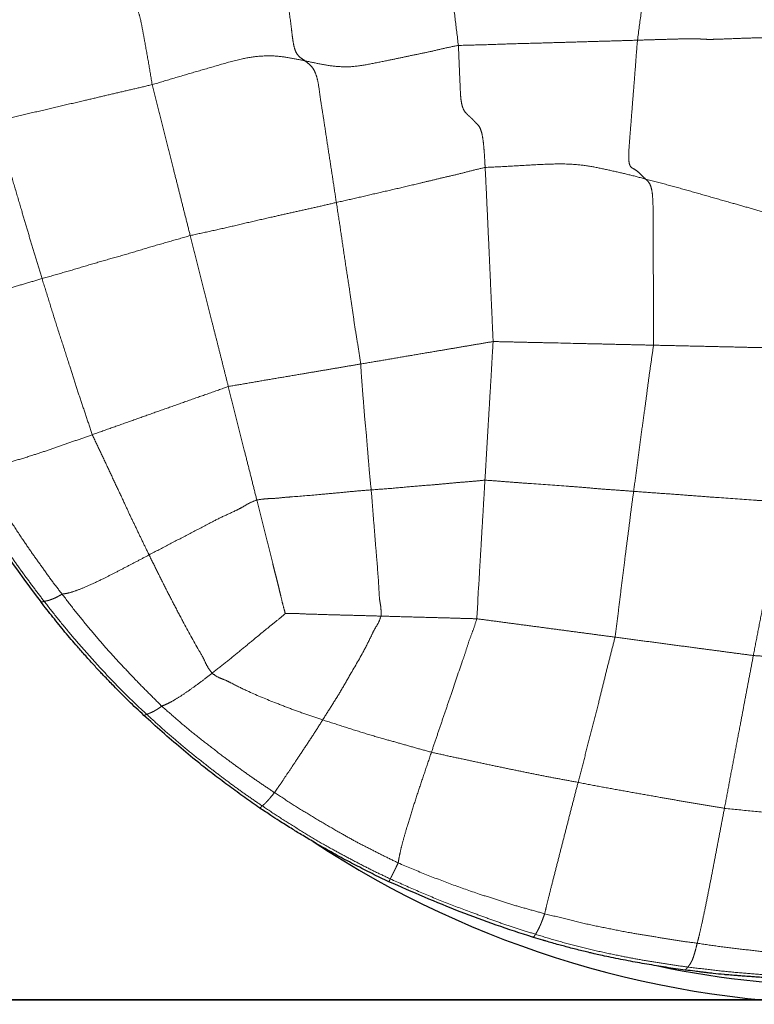
# Model space of a CAD drawing. Units: millimetres. Extents: x 0 to 420, y 0 to 297.
# Drawn here: x 70 to 81, y 43 to 57 of the extents above; entities that cross this region are included whole.
import ezdxf

# ---------------------------------------------------------------- set-up
doc = ezdxf.new("R2010")
doc.units = ezdxf.units.MM
doc.linetypes.add('SLD-Centrada-doble', pattern=[12.7, 6.35, -1.27, 1.27, -1.27, 1.27, -1.27])
doc.linetypes.add('SLD-Continua', pattern=[0])
doc.layers.add('GRUIXUDA', color=7, linetype='SLD-Continua', lineweight=35)
doc.styles.add('SLDTEXTSTYLE2', font='TXT', dxfattribs={"width": 0.75})
doc.dimstyles.new('SLDDIMSTYLE0', dxfattribs={"dimtxt": 2.116667, "dimasz": 2.116667, "dimexe": 0, "dimexo": 0.0625, "dimgap": 0.529167, "dimtad": 1, "dimlfac": 15, "dimrnd": 1e-09, "dimzin": 12, "dimdsep": 46, "dimtxsty": 'SLDTEXTSTYLE2', "dimsah": 1, "dimcen": 0.09, "dimadec": 0, "dimazin": 3, "dimtol": 1, "dimtp": 10, "dimtm": 10, "dimtfac": 1, "dimtofl": 0, "dimtmove": 0, "dimatfit": 3, "dimfxl": 1, "dimfrac": 2, "dimtolj": 1, "dimarcsym": 0})

# ---------------------------------------------------------------- blocks, each defined once
blk = doc.blocks.new('_D_1')
at = {"layer": 'GRUIXUDA'}
for p, q in [((83.682, 184.973), (54.891, 184.973)), ((54.891, 184.973), (54.891, 42.726)), ((85.555, 42.726), (54.891, 42.726))]:
    blk.add_line(p, q, dxfattribs=at)
for points in [[(54.891, 184.973), (54.565, 182.856), (55.216, 182.856)], [(54.891, 42.726), (55.216, 44.843), (54.565, 44.843)]]:
    blk.add_solid(points, dxfattribs=at)
at = {"layer": 'GRUIXUDA', "char_height": 2.1167, "attachment_point": 1, "rotation": 90, "style": 'SLDTEXTSTYLE2'}
for s, insert in [('±10', (52.162, 115.043)), ('2160', (52.162, 107.993))]:
    blk.add_mtext(s, dxfattribs=dict(at, insert=insert))

msp = doc.modelspace()

# ---------------------------------------------------------------- linework, layer by layer
at = {"color": 7, "linetype": 'SLD-Continua'}
msp.add_arc((83.0001, 58.38645), 15.90203, 209.538455, 217.764518, dxfattribs=at)
at = {"color": 7, "linetype": 'SLD-Continua', "lineweight": 25}
for radius, start in [(14.66667, 236.603471), (14.4, 258.211938)]:
    msp.add_arc((82.5552, 57.32611), radius, start, 270, dxfattribs=at)
at = {"color": 8, "linetype": 'SLD-Centrada-doble', "lineweight": 18}
for points, knots in [([(79.31031, 57.01191), (79.32875, 57.14748), (79.36555, 57.41799), (79.41935, 57.82318), (79.47314, 58.22619), (79.52601, 58.62631), (79.5815, 59.03545), (79.63804, 59.45314), (79.6807, 59.78288), (79.69836, 60.00902), (79.70501, 60.13246), (79.708, 60.25164), (79.70844, 60.3792), (79.70964, 60.47019), (79.7103, 60.52044)], [0, 0, 0, 0, 0.11526624, 0.22999502, 0.34436565, 0.45779195, 0.57009166, 0.69223951, 0.81350409, 0.85132428, 0.88693824, 0.92074182, 0.9562234, 1, 1, 1, 1]), ([(76.31467, 59.67146), (76.33006, 59.54422), (76.36098, 59.28857), (76.40702, 58.90539), (76.45327, 58.5217), (76.5, 58.13263), (76.54824, 57.73709), (76.59479, 57.33547), (76.62745, 57.06787), (76.64376, 56.93431)], [0, 0, 0, 0, 0.139461919, 0.280200256, 0.419967702, 0.559999902, 0.706605016, 0.853566499, 1, 1, 1, 1]), ([(73.90749, 59.16515), (73.92176, 59.05455), (73.95039, 58.83252), (73.99291, 58.49987), (74.03552, 58.16654), (74.07663, 57.83283), (74.11731, 57.49827), (74.15088, 57.23769), (74.17334, 57.0514), (74.18939, 56.94279), (74.21611, 56.84565), (74.25908, 56.77681), (74.31083, 56.73855), (74.34472, 56.71574), (74.36177, 56.70427)], [0, 0, 0, 0, 0.12439268, 0.24972366, 0.37406531, 0.49920947, 0.62493649, 0.74991025, 0.79233626, 0.83422388, 0.87414479, 0.91402673, 0.95676126, 1, 1, 1, 1]), ([(71.5252, 58.67906), (71.53599, 58.60734), (71.55722, 58.46633), (71.59337, 58.25366), (71.62181, 58.05951), (71.6471, 57.88361), (71.68598, 57.73123), (71.74418, 57.61614), (71.80808, 57.54935), (71.87338, 57.45952), (71.91623, 57.30514), (71.94434, 57.14687), (71.98371, 56.93329), (72.03103, 56.66849), (72.06588, 56.45632), (72.08333, 56.35008)], [0, 0, 0, 0, 0.08471071, 0.16655472, 0.25161938, 0.31419267, 0.3738049, 0.43473864, 0.49934771, 0.56024707, 0.62099147, 0.68586538, 0.74904705, 0.87434181, 1, 1, 1, 1]), ([(79.31031, 57.01191), (79.38553, 57.01419), (79.5328, 57.01867), (79.75622, 57.02495), (79.94257, 57.03071), (80.09084, 57.03404), (80.18679, 57.03343), (80.25265, 57.02964), (80.30882, 57.02523), (80.39568, 57.02346), (80.55639, 57.02774), (80.76154, 57.03686), (81.01428, 57.04479), (81.2786, 57.05275), (81.55906, 57.06371), (81.7559, 57.0703), (81.85434, 57.0736)], [0, 0, 0, 0, 0.08458925, 0.16560009, 0.25173669, 0.2939461, 0.33408409, 0.37562005, 0.41729473, 0.45564691, 0.49603893, 0.59447324, 0.68605903, 0.77983914, 0.88989339, 1, 1, 1, 1]), ([(74.36177, 56.70427), (74.43419, 56.6888), (74.57902, 56.65787), (74.80304, 56.61873), (75.05373, 56.60988), (75.32325, 56.65452), (75.5715, 56.70674), (75.80138, 56.75308), (76.0119, 56.79928), (76.22289, 56.84005), (76.43229, 56.89226), (76.57277, 56.9202), (76.64376, 56.93431)], [0, 0, 0, 0, 0.11205615, 0.22406598, 0.33572002, 0.4476287, 0.55968874, 0.64779008, 0.73560832, 0.82434872, 0.9112503, 1, 1, 1, 1]), ([(76.64376, 56.93431), (76.76803, 56.93718), (77.01673, 56.94292), (77.38986, 56.95703), (77.76323, 56.96613), (78.10978, 56.97671), (78.42977, 56.98593), (78.72306, 56.99444), (79.01669, 57.0032), (79.21241, 57.00901), (79.31031, 57.01191)], [0, 0, 0, 0, 0.13992552, 0.28002682, 0.42000621, 0.56000643, 0.66999104, 0.78002063, 0.88997338, 1, 1, 1, 1]), ([(76.64376, 56.93431), (76.6471, 56.8613), (76.65362, 56.71873), (76.66182, 56.50124), (76.6701, 56.3202), (76.67688, 56.17475), (76.68908, 56.07271), (76.71546, 55.98248), (76.75315, 55.9276), (76.79599, 55.8883), (76.83872, 55.8516), (76.88142, 55.8055), (76.92447, 55.76359), (76.96478, 55.71806), (76.99686, 55.62268), (77.01524, 55.50329), (77.02696, 55.37738), (77.03509, 55.24786), (77.03987, 55.16151), (77.04232, 55.11731)], [0, 0, 0, 0, 0.08494118, 0.1658646, 0.25275476, 0.29566506, 0.33480061, 0.37321617, 0.43624179, 0.50028004, 0.56186171, 0.62379978, 0.68841965, 0.75194865, 0.79964314, 0.84908134, 0.89949797, 0.94855892, 1, 1, 1, 1]), ([(79.431, 54.94536), (79.41038, 54.96393), (79.3701, 55.0002), (79.30823, 55.06708), (79.25313, 55.0978), (79.21074, 55.12168), (79.18651, 55.17069), (79.17745, 55.28199), (79.18668, 55.43646), (79.20349, 55.64613), (79.223, 55.89065), (79.24394, 56.16931), (79.26777, 56.44945), (79.28777, 56.73059), (79.30277, 56.9178), (79.31031, 57.01191)], [0, 0, 0, 0, 0.084055065, 0.164161574, 0.25010066, 0.292538741, 0.330918374, 0.369127634, 0.433156656, 0.497218392, 0.596023676, 0.696786538, 0.797960172, 0.898435051, 1, 1, 1, 1]), ([(72.08333, 56.35008), (72.19334, 56.38287), (72.41406, 56.44867), (72.74544, 56.54597), (73.07714, 56.6414), (73.38501, 56.73178), (73.67197, 56.77808), (73.92353, 56.78297), (74.14654, 56.74767), (74.28997, 56.71875), (74.36177, 56.70427)], [0, 0, 0, 0, 0.13999782, 0.28089317, 0.42105373, 0.56141957, 0.67073043, 0.77963817, 0.88970414, 1, 1, 1, 1]), ([(74.36177, 56.70427), (74.38258, 56.68765), (74.42346, 56.65499), (74.47456, 56.60166), (74.52016, 56.52266), (74.55915, 56.37799), (74.58057, 56.19208), (74.61233, 55.99373), (74.64971, 55.76107), (74.68894, 55.49527), (74.73515, 55.1953), (74.7816, 54.89561), (74.81158, 54.69535), (74.82654, 54.59544)], [0, 0, 0, 0, 0.06338107, 0.12446232, 0.18639724, 0.2466037, 0.33090897, 0.41459017, 0.49753193, 0.62327815, 0.74847052, 0.87450636, 1, 1, 1, 1]), ([(69.7548, 55.80474), (69.86305, 55.83009), (70.08053, 55.88104), (70.40651, 55.95737), (70.73292, 56.03385), (71.03547, 56.10472), (71.31493, 56.17011), (71.57104, 56.23013), (71.82719, 56.29007), (71.99793, 56.33007), (72.08333, 56.35008)], [0, 0, 0, 0, 0.13946648, 0.2801976, 0.41997565, 0.56000397, 0.66999182, 0.78001768, 0.88997337, 1, 1, 1, 1]), ([(72.08333, 56.35008), (72.11002, 56.24568), (72.16361, 56.03604), (72.24158, 55.7212), (72.32185, 55.40655), (72.39529, 55.11459), (72.46401, 54.84514), (72.52505, 54.5977), (72.58823, 54.35079), (72.62982, 54.18607), (72.65061, 54.10369)], [0, 0, 0, 0, 0.13952581, 0.28018836, 0.41996562, 0.55999273, 0.66999688, 0.78002346, 0.88998719, 1, 1, 1, 1]), ([(69.7548, 55.80474), (69.78656, 55.69531), (69.85025, 55.47586), (69.94351, 55.14635), (70.03889, 54.81725), (70.12947, 54.51304), (70.2111, 54.23208), (70.28829, 53.97571), (70.36536, 53.71908), (70.41741, 53.548), (70.44348, 53.46233)], [0, 0, 0, 0, 0.14000448, 0.28076251, 0.42077784, 0.56100029, 0.67076844, 0.78027519, 0.88996999, 1, 1, 1, 1]), ([(74.82654, 54.59544), (74.9277, 54.61807), (75.13226, 54.66381), (75.43821, 54.73604), (75.74724, 54.80597), (76.01767, 54.87074), (76.25122, 54.92607), (76.44712, 54.9743), (76.64452, 55.01698), (76.84165, 55.07149), (76.9748, 55.10189), (77.04232, 55.11731)], [0, 0, 0, 0, 0.13660471, 0.27622844, 0.4142699, 0.55414867, 0.64268005, 0.73056139, 0.82001628, 0.90874778, 1, 1, 1, 1]), ([(77.04232, 55.11731), (77.15681, 55.12278), (77.38717, 55.13378), (77.73333, 55.15496), (78.08169, 55.17347), (78.39985, 55.16703), (78.67858, 55.12393), (78.93027, 55.06822), (79.18189, 55.01136), (79.34789, 54.96738), (79.431, 54.94536)], [0, 0, 0, 0, 0.13790012, 0.27745354, 0.41741416, 0.5576186, 0.6675143, 0.77803473, 0.88886451, 1, 1, 1, 1]), ([(77.04232, 55.11731), (77.0485, 54.99689), (77.06093, 54.75494), (77.07714, 54.39214), (77.0941, 54.02889), (77.10887, 53.69214), (77.12308, 53.38114), (77.13571, 53.09603), (77.14854, 52.81097), (77.15719, 52.6209), (77.16152, 52.5259)], [0, 0, 0, 0, 0.13946057, 0.28019835, 0.41995086, 0.55998816, 0.67000867, 0.77997627, 0.8900301, 1, 1, 1, 1]), ([(79.55024, 52.47172), (79.55018, 52.58857), (79.55006, 52.82047), (79.54902, 53.1685), (79.5465, 53.51598), (79.54705, 53.8061), (79.54493, 54.03753), (79.54295, 54.21146), (79.54294, 54.38561), (79.54335, 54.55969), (79.53511, 54.7234), (79.51436, 54.83663), (79.47776, 54.90361), (79.44688, 54.93119), (79.431, 54.94536)], [0, 0, 0, 0, 0.12648779, 0.25101094, 0.37671747, 0.50261333, 0.56503074, 0.62725497, 0.69085279, 0.75395909, 0.81411366, 0.8751356, 0.93582451, 1, 1, 1, 1]), ([(79.431, 54.94536), (79.53648, 54.91746), (79.74866, 54.86134), (80.06597, 54.77403), (80.38435, 54.68252), (80.6819, 54.59835), (80.95999, 54.5188), (81.22016, 54.44439), (81.4875, 54.37213), (81.66837, 54.32565), (81.75957, 54.30221)], [0, 0, 0, 0, 0.13507171, 0.27169124, 0.407939, 0.5463021, 0.65661569, 0.76919091, 0.88361221, 1, 1, 1, 1]), ([(72.65061, 54.10369), (72.75047, 54.12533), (72.95174, 54.16893), (73.25602, 54.23653), (73.56175, 54.30957), (73.84671, 54.37462), (74.10804, 54.43355), (74.34691, 54.48655), (74.58636, 54.54013), (74.74621, 54.57694), (74.82654, 54.59544)], [0, 0, 0, 0, 0.13740781, 0.27694516, 0.41916696, 0.56010241, 0.67002179, 0.77941762, 0.8891395, 1, 1, 1, 1]), ([(74.82654, 54.59544), (74.84406, 54.48402), (74.87935, 54.2596), (74.92706, 53.92247), (74.97792, 53.58523), (75.02661, 53.27291), (75.06891, 52.98377), (75.10467, 52.71872), (75.15134, 52.45566), (75.17688, 52.27982), (75.18969, 52.19161)], [0, 0, 0, 0, 0.139183342, 0.280325508, 0.420154498, 0.560030202, 0.670372031, 0.780758734, 0.890014151, 1, 1, 1, 1]), ([(70.44348, 53.46233), (70.54742, 53.49179), (70.75503, 53.55063), (71.06465, 53.64206), (71.3736, 53.73483), (71.68803, 53.8205), (72.00424, 53.91946), (72.32734, 54.01009), (72.543, 54.07253), (72.65061, 54.10369)], [0, 0, 0, 0, 0.14101079, 0.28164618, 0.42137586, 0.56202561, 0.70696251, 0.85377023, 1, 1, 1, 1]), ([(72.65061, 54.10369), (72.67707, 53.99929), (72.73023, 53.78952), (72.8091, 53.47493), (72.88914, 53.16016), (72.9583, 52.88471), (73.01809, 52.6478), (73.0684, 52.45082), (73.11811, 52.25218), (73.16755, 52.05463), (73.20128, 51.92234), (73.21787, 51.85729)], [0, 0, 0, 0, 0.139454345, 0.280208022, 0.419938935, 0.559994869, 0.647943335, 0.736313022, 0.823229662, 0.913076578, 1, 1, 1, 1]), ([(68.51366, 52.92247), (68.54956, 52.92954), (68.62123, 52.94365), (68.78245, 52.98393), (68.97831, 53.0365), (69.20914, 53.10209), (69.45609, 53.17354), (69.70596, 53.2469), (69.95289, 53.31847), (70.19876, 53.39029), (70.362, 53.43834), (70.44348, 53.46233)], [0, 0, 0, 0, 0.11392171, 0.22744035, 0.34049613, 0.45319543, 0.56525181, 0.67468621, 0.78382549, 0.89209717, 1, 1, 1, 1]), ([(70.44348, 53.46233), (70.47766, 53.35387), (70.5461, 53.13665), (70.64564, 52.80987), (70.75282, 52.48564), (70.84794, 52.18379), (70.93589, 51.90501), (71.02075, 51.64995), (71.10753, 51.39498), (71.16327, 51.22418), (71.19107, 51.13901)], [0, 0, 0, 0, 0.13977614, 0.27993192, 0.41986514, 0.55949317, 0.66894361, 0.77916816, 0.88988126, 1, 1, 1, 1]), ([(75.18969, 52.19161), (75.28135, 52.20711), (75.46556, 52.23826), (75.74152, 52.28539), (76.01804, 52.33185), (76.27413, 52.37561), (76.51086, 52.41545), (76.72769, 52.45234), (76.9446, 52.48924), (77.08919, 52.51368), (77.16152, 52.5259)], [0, 0, 0, 0, 0.13944121, 0.28024342, 0.41993529, 0.56004167, 0.66995479, 0.78003794, 0.88995599, 1, 1, 1, 1]), ([(77.16152, 52.5259), (77.15547, 52.43), (77.1433, 52.23732), (77.12805, 51.94836), (77.10996, 51.65917), (77.09442, 51.39105), (77.07969, 51.14341), (77.06628, 50.91646), (77.05284, 50.68947), (77.04388, 50.53817), (77.03941, 50.46249)], [0, 0, 0, 0, 0.13947009, 0.28019526, 0.41997233, 0.56000286, 0.66998873, 0.78002052, 0.88996973, 1, 1, 1, 1]), ([(77.16152, 52.5259), (77.24464, 52.52418), (77.41121, 52.52073), (77.66086, 52.51418), (78.02368, 52.5069), (78.39059, 52.49802), (78.76198, 52.48973), (79.02468, 52.48342), (79.28744, 52.47761), (79.46262, 52.47368), (79.55024, 52.47172)], [0, 0, 0, 0, 0.10438971, 0.20918695, 0.31355408, 0.5600385, 0.67000037, 0.77998553, 0.88996384, 1, 1, 1, 1]), ([(79.25396, 50.2956), (79.26734, 50.39654), (79.29419, 50.59926), (79.33362, 50.90353), (79.37505, 51.20854), (79.41542, 51.49114), (79.45035, 51.75201), (79.47977, 51.99161), (79.51589, 52.23104), (79.53879, 52.39148), (79.55024, 52.47172)], [0, 0, 0, 0, 0.1390957, 0.27932316, 0.41910768, 0.559559, 0.66925331, 0.77862877, 0.8892831, 1, 1, 1, 1]), ([(79.55024, 52.47172), (79.66132, 52.46926), (79.88443, 52.46433), (80.21885, 52.45655), (80.55363, 52.44887), (80.84653, 52.44259), (81.09797, 52.4357), (81.30863, 52.43436), (81.51816, 52.42239), (81.72869, 52.42742), (81.86842, 52.42085), (81.93896, 52.41754)], [0, 0, 0, 0, 0.139505, 0.28018885, 0.41998689, 0.5599517, 0.64802058, 0.73579013, 0.82441976, 0.91136146, 1, 1, 1, 1]), ([(73.21787, 51.85729), (73.3097, 51.87232), (73.49405, 51.9025), (73.76958, 51.95207), (74.04626, 51.99709), (74.30225, 52.04152), (74.53904, 52.08109), (74.7559, 52.11808), (74.97281, 52.15506), (75.11742, 52.17943), (75.18969, 52.19161)], [0, 0, 0, 0, 0.13958248, 0.280212798, 0.419928113, 0.560056642, 0.669954632, 0.780023388, 0.890059021, 1, 1, 1, 1]), ([(75.18969, 52.19161), (75.19473, 52.10339), (75.20481, 51.92681), (75.22797, 51.66322), (75.24624, 51.40051), (75.27289, 51.15812), (75.28976, 50.93366), (75.30695, 50.72759), (75.32353, 50.52224), (75.33819, 50.38603), (75.34549, 50.31823)], [0, 0, 0, 0, 0.14100481, 0.28221659, 0.42221923, 0.56119769, 0.67127191, 0.78139085, 0.89118157, 1, 1, 1, 1]), ([(71.19107, 51.13901), (71.2853, 51.17241), (71.47461, 51.23949), (71.75836, 51.34002), (72.04249, 51.44051), (72.33044, 51.54309), (72.62326, 51.6471), (72.92123, 51.75058), (73.11906, 51.82175), (73.21787, 51.85729)], [0, 0, 0, 0, 0.13947484, 0.28019839, 0.41998063, 0.55994252, 0.7066791, 0.85351085, 1, 1, 1, 1]), ([(73.21787, 51.85729), (73.24405, 51.75232), (73.29652, 51.54201), (73.37653, 51.22676), (73.44945, 50.93358), (73.51791, 50.663), (73.58, 50.41515), (73.62143, 50.24982), (73.64206, 50.16748)], [0, 0, 0, 0, 0.18628726, 0.37324107, 0.56003955, 0.70650629, 0.8538445, 1, 1, 1, 1]), ([(69.5099, 50.62938), (69.55187, 50.6355), (69.63567, 50.64773), (69.80863, 50.68723), (70.03963, 50.75068), (70.28303, 50.82581), (70.52186, 50.90438), (70.74512, 50.98143), (70.9681, 51.06009), (71.11671, 51.11269), (71.19107, 51.13901)], [0, 0, 0, 0, 0.14023469, 0.27995686, 0.41976507, 0.55954849, 0.66963733, 0.77976766, 0.88979536, 1, 1, 1, 1]), ([(71.19107, 51.13901), (71.23124, 51.05544), (71.31191, 50.88762), (71.43093, 50.63647), (71.54502, 50.38326), (71.65687, 50.15287), (71.75362, 49.93628), (71.84985, 49.74184), (71.94232, 49.54487), (72.0059, 49.41483), (72.03775, 49.3497)], [0, 0, 0, 0, 0.140528591, 0.282178005, 0.421174191, 0.561381064, 0.670259806, 0.780606397, 0.89013114, 1, 1, 1, 1]), ([(69.5099, 50.62938), (69.56125, 50.5389), (69.6644, 50.35715), (69.82488, 50.08806), (69.99411, 49.82394), (70.15372, 49.58096), (70.30583, 49.35967), (70.45034, 49.16059), (70.59185, 48.95918), (70.69319, 48.83028), (70.74388, 48.76581)], [0, 0, 0, 0, 0.139488673, 0.280204344, 0.4199865, 0.560017398, 0.669997478, 0.780019665, 0.88997519, 1, 1, 1, 1]), ([(69.21464, 50.55007), (69.26639, 50.45767), (69.37036, 50.272), (69.53682, 49.99994), (69.70611, 49.72915), (69.87292, 49.48473), (70.02912, 49.26052), (70.17534, 49.05726), (70.32426, 48.8559), (70.42556, 48.72326), (70.47623, 48.65691)], [0, 0, 0, 0, 0.13949977, 0.2802982, 0.42009673, 0.5601619, 0.67005412, 0.78010838, 0.89001274, 1, 1, 1, 1]), ([(75.34549, 50.31823), (75.44847, 50.32497), (75.65848, 50.33872), (75.97209, 50.37167), (76.2466, 50.39038), (76.47639, 50.41219), (76.66319, 50.42986), (76.85116, 50.443), (76.97594, 50.45592), (77.03941, 50.46249)], [0, 0, 0, 0, 0.18208564, 0.37135147, 0.55633445, 0.66752719, 0.77865003, 0.88742307, 1, 1, 1, 1]), ([(77.03941, 50.46249), (77.03373, 50.36657), (77.02232, 50.17384), (77.00529, 49.88498), (76.98797, 49.59574), (76.97347, 49.3427), (76.95954, 49.12553), (76.95152, 48.94348), (76.93524, 48.7627), (76.932, 48.58057), (76.92224, 48.45997), (76.91732, 48.39907)], [0, 0, 0, 0, 0.13945711, 0.28019054, 0.41995905, 0.55998623, 0.64802632, 0.73578467, 0.82443735, 0.91133615, 1, 1, 1, 1]), ([(77.03941, 50.46249), (77.11653, 50.45693), (77.27108, 50.4458), (77.50271, 50.42678), (77.8404, 50.40325), (78.18159, 50.37885), (78.52554, 50.35322), (78.76755, 50.33019), (79.01031, 50.31424), (79.17282, 50.30181), (79.25396, 50.2956)], [0, 0, 0, 0, 0.10445302, 0.20930897, 0.31393815, 0.56171804, 0.67138471, 0.77983312, 0.89007057, 1, 1, 1, 1]), ([(73.64206, 50.16748), (73.68788, 50.17436), (73.77742, 50.18779), (73.91248, 50.18905), (74.04397, 50.20572), (74.27161, 50.2207), (74.53791, 50.24579), (74.84522, 50.27249), (75.09556, 50.29741), (75.26284, 50.31135), (75.34549, 50.31823)], [0, 0, 0, 0, 0.081184347, 0.158617597, 0.236405857, 0.313457428, 0.558719842, 0.705565677, 0.854532226, 1, 1, 1, 1]), ([(75.34549, 50.31823), (75.35503, 50.20173), (75.37415, 49.96814), (75.40069, 49.61768), (75.4333, 49.22907), (75.45817, 48.91718), (75.46791, 48.68094), (75.49477, 48.56125), (75.4928, 48.47968), (75.4918, 48.43837)], [0, 0, 0, 0, 0.18591661, 0.37278828, 0.55903513, 0.80612743, 0.87070645, 0.93452891, 1, 1, 1, 1]), ([(78.97676, 48.12518), (78.99031, 48.22663), (79.01734, 48.42911), (79.05324, 48.73312), (79.09177, 49.03639), (79.12707, 49.31816), (79.15987, 49.57861), (79.19175, 49.81688), (79.21974, 50.05639), (79.2425, 50.2155), (79.25396, 50.2956)], [0, 0, 0, 0, 0.14033191, 0.28006451, 0.41971155, 0.55947168, 0.66940969, 0.77962451, 0.88907195, 1, 1, 1, 1]), ([(79.25396, 50.2956), (79.35698, 50.28792), (79.56416, 50.27247), (79.87411, 50.25131), (80.18379, 50.22748), (80.57095, 50.19758), (80.90404, 50.17767), (81.1784, 50.15439), (81.32183, 50.15499), (81.40629, 50.1468), (81.44897, 50.14267)], [0, 0, 0, 0, 0.14010794, 0.28176843, 0.42136069, 0.56131555, 0.80856486, 0.87312513, 0.9358926, 1, 1, 1, 1]), ([(72.03775, 49.3497), (72.13571, 49.40145), (72.33238, 49.50535), (72.62843, 49.65707), (72.88993, 49.79548), (73.12146, 49.91671), (73.29539, 49.9911), (73.43177, 50.06157), (73.53112, 50.12353), (73.60453, 50.15261), (73.64206, 50.16748)], [0, 0, 0, 0, 0.18451003, 0.37044171, 0.55398167, 0.67734536, 0.8055229, 0.86878755, 0.93291844, 1, 1, 1, 1]), ([(73.64206, 50.16748), (73.66857, 50.0626), (73.72168, 49.85247), (73.79988, 49.53682), (73.86243, 49.29128), (73.90618, 49.11494), (73.93315, 49.00835), (73.96047, 48.90289), (73.98568, 48.79619), (74.01129, 48.68414), (74.03845, 48.57728), (74.05803, 48.50726), (74.0663, 48.4777)], [0, 0, 0, 0, 0.186272791, 0.373204464, 0.559931643, 0.622581315, 0.686035166, 0.749246458, 0.810177933, 0.874805042, 0.947156876, 1, 1, 1, 1]), ([(81.0362, 47.8513), (81.05655, 47.95778), (81.0974, 48.17162), (81.16161, 48.49159), (81.21884, 48.81316), (81.26826, 49.11157), (81.30851, 49.38743), (81.35196, 49.63982), (81.39157, 49.89298), (81.42984, 50.05944), (81.44897, 50.14267)], [0, 0, 0, 0, 0.13954334, 0.28023104, 0.42002218, 0.56005521, 0.67002759, 0.78006372, 0.89004769, 1, 1, 1, 1]), ([(70.74388, 48.76581), (70.77893, 48.7713), (70.84896, 48.78227), (70.98558, 48.82918), (71.15343, 48.8976), (71.33714, 48.98603), (71.51676, 49.0763), (71.68896, 49.16657), (71.86337, 49.25757), (71.97972, 49.31905), (72.03775, 49.3497)], [0, 0, 0, 0, 0.14298427, 0.28572029, 0.42679946, 0.56677486, 0.67586786, 0.78436481, 0.89246231, 1, 1, 1, 1]), ([(72.03775, 49.3497), (72.07852, 49.26721), (72.1604, 49.10153), (72.28345, 48.85285), (72.4115, 48.60589), (72.57476, 48.29584), (72.71703, 48.03105), (72.8484, 47.81549), (72.89794, 47.69357), (72.94982, 47.62237), (72.97572, 47.58682)], [0, 0, 0, 0, 0.13805548, 0.27726897, 0.41615366, 0.55574808, 0.80283566, 0.86802741, 0.9341062, 1, 1, 1, 1]), ([(70.47623, 48.65691), (70.48837, 48.66025), (70.51271, 48.66694), (70.54131, 48.67049), (70.58335, 48.68704), (70.61642, 48.6995), (70.64946, 48.71392), (70.68995, 48.73477), (70.7259, 48.75546), (70.74388, 48.76581)], [0, 0, 0, 0, 0.18540444, 0.37197943, 0.55866104, 0.66879753, 0.77915729, 0.88953931, 1, 1, 1, 1]), ([(70.74388, 48.76581), (70.80669, 48.68297), (70.93288, 48.51651), (71.13187, 48.27499), (71.33422, 48.03596), (71.52572, 47.81778), (71.71078, 47.6242), (71.87825, 47.44461), (72.05296, 47.27239), (72.16836, 47.15654), (72.22606, 47.09862)], [0, 0, 0, 0, 0.13946057, 0.2802076, 0.41996807, 0.56000392, 0.67000175, 0.78000845, 0.8900104, 1, 1, 1, 1]), ([(70.42901, 48.64777), (70.43754, 48.64923), (70.4493, 48.65124), (70.4653, 48.65453), (70.47252, 48.6561), (70.47623, 48.65691)], [0, 0, 0, 0, 0.56123002, 0.77436219, 1, 1, 1, 1]), ([(70.47623, 48.65691), (70.54158, 48.57382), (70.67294, 48.40683), (70.87435, 48.16017), (71.08324, 47.91931), (71.29923, 47.67891), (71.52527, 47.44029), (71.75939, 47.20283), (71.92201, 47.05131), (72.0031, 46.97576)], [0, 0, 0, 0, 0.13945268, 0.28027793, 0.42002038, 0.56006085, 0.70664269, 0.85372547, 1, 1, 1, 1]), ([(72.97572, 47.58682), (73.04302, 47.63965), (73.17806, 47.74565), (73.38228, 47.91403), (73.60846, 48.09839), (73.8063, 48.26475), (73.95703, 48.38376), (74.02797, 48.44168), (74.05504, 48.46712), (74.0663, 48.4777)], [0, 0, 0, 0, 0.18588445, 0.3729684, 0.55955015, 0.80574484, 0.92118132, 0.96722252, 1, 1, 1, 1]), ([(74.0663, 48.4777), (74.0879, 48.47689), (74.13268, 48.47521), (74.21683, 48.47887), (74.34401, 48.4702), (74.56531, 48.46423), (74.81696, 48.45645), (75.07384, 48.45007), (75.28293, 48.44457), (75.42236, 48.44044), (75.4918, 48.43837)], [0, 0, 0, 0, 0.04546211, 0.09424296, 0.17698492, 0.31331087, 0.56002259, 0.70657175, 0.85385799, 1, 1, 1, 1]), ([(75.4918, 48.43837), (75.47957, 48.40335), (75.45552, 48.33444), (75.39322, 48.24415), (75.3284, 48.10257), (75.20879, 47.86646), (75.04806, 47.59648), (74.89317, 47.32205), (74.75779, 47.10698), (74.66821, 46.96449), (74.62364, 46.8936)], [0, 0, 0, 0, 0.06245266, 0.12285021, 0.18419466, 0.32548538, 0.57038775, 0.71527224, 0.85835998, 1, 1, 1, 1]), ([(75.4918, 48.43837), (75.58037, 48.43591), (75.7577, 48.43098), (76.0238, 48.42378), (76.27094, 48.41671), (76.49936, 48.41101), (76.7084, 48.40401), (76.84788, 48.40071), (76.91732, 48.39907)], [0, 0, 0, 0, 0.18638992, 0.3732142, 0.55999388, 0.70649822, 0.85389505, 1, 1, 1, 1]), ([(76.91732, 48.39907), (76.90124, 48.34601), (76.86949, 48.24127), (76.8075, 48.08858), (76.76016, 47.93143), (76.66699, 47.66487), (76.57026, 47.37658), (76.46514, 47.06777), (76.3909, 46.84923), (76.31665, 46.63067), (76.2672, 46.48495), (76.24247, 46.41206)], [0, 0, 0, 0, 0.07921307, 0.15637359, 0.235316, 0.31368791, 0.56002479, 0.67000172, 0.78003582, 0.88996956, 1, 1, 1, 1]), ([(76.91732, 48.39907), (76.99427, 48.38887), (77.14803, 48.36848), (77.37867, 48.33779), (77.60924, 48.30682), (77.83997, 48.27647), (78.06925, 48.24593), (78.29716, 48.21561), (78.52362, 48.18529), (78.7502, 48.1553), (78.90121, 48.13522), (78.97676, 48.12518)], [0, 0, 0, 0, 0.11209035, 0.22397845, 0.33597253, 0.44802228, 0.56001898, 0.66996902, 0.78001976, 0.88994122, 1, 1, 1, 1]), ([(78.4254, 45.96321), (78.45204, 46.06346), (78.50559, 46.26497), (78.58274, 46.56773), (78.66016, 46.87076), (78.73294, 47.15158), (78.79673, 47.41206), (78.85508, 47.65071), (78.91621, 47.88811), (78.95658, 48.04616), (78.97676, 48.12518)], [0, 0, 0, 0, 0.13947281, 0.28034702, 0.42011251, 0.56001733, 0.67039773, 0.78067662, 0.89034148, 1, 1, 1, 1]), ([(78.97676, 48.12518), (79.0725, 48.11245), (79.26484, 48.08689), (79.55313, 48.04846), (79.84184, 48.01022), (80.10944, 47.97449), (80.3566, 47.9417), (80.58312, 47.91166), (80.80964, 47.88145), (80.96066, 47.86135), (81.0362, 47.8513)], [0, 0, 0, 0, 0.13946298, 0.28017315, 0.41997197, 0.56001024, 0.67000954, 0.77999979, 0.88995793, 1, 1, 1, 1]), ([(80.60535, 45.5768), (80.62545, 45.6825), (80.66583, 45.89492), (80.72598, 46.21336), (80.7864, 46.53223), (80.8422, 46.82779), (80.89426, 47.10072), (80.9415, 47.35102), (80.98885, 47.60123), (81.02043, 47.76799), (81.0362, 47.8513)], [0, 0, 0, 0, 0.13944245, 0.28019726, 0.41997223, 0.56002286, 0.66998865, 0.78004581, 0.89012232, 1, 1, 1, 1]), ([(81.0362, 47.8513), (81.09099, 47.84791), (81.20677, 47.84076), (81.37938, 47.83273), (81.55278, 47.80947), (81.68828, 47.7456), (81.75562, 47.66262), (81.81229, 47.57775), (81.86813, 47.49273), (81.92271, 47.39826), (81.9602, 47.33175), (81.98173, 47.29355)], [0, 0, 0, 0, 0.10239711, 0.21640398, 0.32392532, 0.42397815, 0.53266546, 0.64297356, 0.74919271, 0.8559576, 1, 1, 1, 1]), ([(72.22606, 47.09862), (72.25029, 47.10752), (72.29883, 47.12536), (72.40519, 47.18322), (72.53041, 47.26057), (72.67515, 47.36169), (72.82074, 47.46779), (72.92421, 47.54726), (72.97572, 47.58682)], [0, 0, 0, 0, 0.18631298, 0.37332985, 0.56007502, 0.70647759, 0.85389432, 1, 1, 1, 1]), ([(72.97572, 47.58682), (73.00667, 47.56522), (73.06755, 47.52274), (73.17296, 47.48887), (73.31172, 47.41523), (73.55243, 47.29675), (73.84673, 47.17545), (74.1435, 47.05999), (74.38384, 46.97395), (74.54425, 46.9202), (74.62364, 46.8936)], [0, 0, 0, 0, 0.06277881, 0.12347472, 0.18438903, 0.32631497, 0.5729896, 0.71683138, 0.85984656, 1, 1, 1, 1]), ([(72.0031, 46.97576), (72.01383, 46.98009), (72.03534, 46.98876), (72.06858, 47.00261), (72.09848, 47.01591), (72.12976, 47.03382), (72.15497, 47.04781), (72.18525, 47.06781), (72.21246, 47.08835), (72.22606, 47.09862)], [0, 0, 0, 0, 0.18629535, 0.37327772, 0.560027, 0.67006429, 0.78002581, 0.8900395, 1, 1, 1, 1]), ([(72.22606, 47.09862), (72.29977, 47.03375), (72.44782, 46.90347), (72.6732, 46.71108), (72.90834, 46.53018), (73.12477, 46.3604), (73.33002, 46.21035), (73.51876, 46.07373), (73.7111, 45.94194), (73.83974, 45.85469), (73.90409, 45.81105)], [0, 0, 0, 0, 0.1394808, 0.28016425, 0.41995671, 0.55999216, 0.66998688, 0.78002015, 0.88994597, 1, 1, 1, 1]), ([(71.9614, 46.96015), (71.9688, 46.96267), (71.982, 46.96715), (71.99665, 46.97313), (72.0031, 46.97576)], [0, 0, 0, 0, 0.56023623, 1, 1, 1, 1]), ([(72.0031, 46.97576), (72.0784, 46.90653), (72.22962, 46.76749), (72.46246, 46.56598), (72.70123, 46.3712), (72.92412, 46.19272), (73.13399, 46.03313), (73.32733, 45.88824), (73.52458, 45.74875), (73.65759, 45.65801), (73.72403, 45.61268)], [0, 0, 0, 0, 0.13968126, 0.28051996, 0.42029765, 0.56041459, 0.67029009, 0.78022378, 0.89021013, 1, 1, 1, 1]), ([(74.62364, 46.8936), (74.581, 46.82639), (74.49554, 46.69173), (74.36456, 46.49344), (74.24067, 46.30569), (74.12572, 46.13455), (74.02946, 45.99235), (73.95451, 45.88268), (73.92083, 45.83483), (73.90409, 45.81105)], [0, 0, 0, 0, 0.13972978, 0.2799814, 0.41997452, 0.55993111, 0.70659834, 0.85415118, 1, 1, 1, 1]), ([(74.62364, 46.8936), (74.72453, 46.86113), (74.92697, 46.79598), (75.22962, 46.69898), (75.51061, 46.61521), (75.77059, 46.54578), (76.0061, 46.47734), (76.1641, 46.4337), (76.24247, 46.41206)], [0, 0, 0, 0, 0.188236416, 0.377707007, 0.564442079, 0.708893188, 0.855600182, 1, 1, 1, 1]), ([(76.24247, 46.41206), (76.21118, 46.31968), (76.14831, 46.13408), (76.05465, 45.85563), (75.96452, 45.57902), (75.88797, 45.33283), (75.82797, 45.12658), (75.78577, 44.96665), (75.7623, 44.85327), (75.75251, 44.79376), (75.74761, 44.76403)], [0, 0, 0, 0, 0.13964472, 0.28053744, 0.42024706, 0.56026348, 0.67017989, 0.7799549, 0.89004159, 1, 1, 1, 1]), ([(76.24247, 46.41206), (76.32443, 46.39367), (76.48771, 46.35704), (76.73307, 46.3052), (76.97779, 46.25287), (77.22243, 46.20014), (77.46578, 46.1495), (77.7075, 46.10058), (77.94665, 46.05238), (78.1863, 46.00875), (78.34548, 45.97843), (78.4254, 45.96321)], [0, 0, 0, 0, 0.11306328, 0.22524649, 0.33755345, 0.44992216, 0.56210881, 0.67212813, 0.78188314, 0.89048982, 1, 1, 1, 1]), ([(77.92833, 44.00743), (77.9384, 44.04979), (77.9585, 44.13433), (77.99987, 44.30066), (78.05513, 44.51822), (78.1153, 44.75368), (78.17758, 44.9965), (78.24086, 45.24111), (78.3018, 45.48251), (78.36541, 45.72271), (78.40539, 45.883), (78.4254, 45.96321)], [0, 0, 0, 0, 0.11380537, 0.22712747, 0.34014469, 0.4526603, 0.56470601, 0.67418804, 0.78331384, 0.89157236, 1, 1, 1, 1]), ([(78.4254, 45.96321), (78.5271, 45.9434), (78.73065, 45.90377), (79.0365, 45.84941), (79.34202, 45.79428), (79.62554, 45.74427), (79.88739, 45.69836), (80.12631, 45.65712), (80.36595, 45.61852), (80.52508, 45.59079), (80.60535, 45.5768)], [0, 0, 0, 0, 0.14038531, 0.28099175, 0.42091091, 0.5610607, 0.67111219, 0.78113736, 0.88958689, 1, 1, 1, 1]), ([(73.90409, 45.81105), (73.88483, 45.78655), (73.84633, 45.73759), (73.81249, 45.69923), (73.78719, 45.67248), (73.7662, 45.65135), (73.75403, 45.64061), (73.73784, 45.62479), (73.72863, 45.61671), (73.72403, 45.61268)], [0, 0, 0, 0, 0.18756032, 0.37485656, 0.56156102, 0.67139297, 0.78117578, 0.8906161, 1, 1, 1, 1]), ([(73.90409, 45.81105), (73.9869, 45.75754), (74.15324, 45.65006), (74.40491, 45.49252), (74.66053, 45.34046), (74.89928, 45.2026), (75.1214, 45.07787), (75.32974, 44.97244), (75.53766, 44.8662), (75.67761, 44.79809), (75.74761, 44.76403)], [0, 0, 0, 0, 0.13948206, 0.28017706, 0.41997616, 0.56000923, 0.66999805, 0.78004685, 0.88997121, 1, 1, 1, 1]), ([(73.68791, 45.58026), (73.69491, 45.58651), (73.70456, 45.59514), (73.71637, 45.60579), (73.72143, 45.61034), (73.72403, 45.61268)], [0, 0, 0, 0, 0.56102829, 0.77437117, 1, 1, 1, 1]), ([(73.72403, 45.61268), (73.80878, 45.55571), (73.97901, 45.4413), (74.24076, 45.27993), (74.50085, 45.11522), (74.75053, 44.97668), (74.98206, 44.85081), (75.19598, 44.73837), (75.41142, 44.62914), (75.55733, 44.56097), (75.63026, 44.52689)], [0, 0, 0, 0, 0.13949544, 0.28019212, 0.4200556, 0.5599693, 0.67010354, 0.78004203, 0.89005662, 1, 1, 1, 1]), ([(80.20034, 43.56939), (80.21041, 43.60803), (80.23051, 43.68517), (80.27082, 43.86304), (80.31728, 44.08349), (80.36591, 44.32467), (80.4149, 44.57489), (80.46285, 44.8264), (80.51054, 45.07638), (80.55804, 45.32658), (80.58958, 45.49337), (80.60535, 45.5768)], [0, 0, 0, 0, 0.11204364, 0.22367957, 0.33544867, 0.44741645, 0.55943647, 0.66952965, 0.77971264, 0.8898126, 1, 1, 1, 1]), ([(80.60535, 45.5768), (80.74989, 45.56238), (81.03867, 45.53358), (81.47036, 45.48904), (81.84117, 45.45348), (82.15087, 45.42754), (82.39958, 45.40826), (82.64679, 45.39214), (82.81102, 45.38272), (82.89298, 45.37802)], [0, 0, 0, 0, 0.189750483, 0.37911743, 0.566910406, 0.676371745, 0.785100694, 0.892765628, 1, 1, 1, 1]), ([(75.74761, 44.76403), (75.73649, 44.74185), (75.71415, 44.69731), (75.6954, 44.65511), (75.67996, 44.62617), (75.66825, 44.60216), (75.65741, 44.58068), (75.64734, 44.56058), (75.63856, 44.54322), (75.63303, 44.53233), (75.63026, 44.52689)], [0, 0, 0, 0, 0.139444105, 0.280103256, 0.419910755, 0.559953404, 0.669951478, 0.779997601, 0.889955949, 1, 1, 1, 1]), ([(75.74761, 44.76403), (75.87958, 44.70797), (76.14358, 44.59583), (76.54702, 44.44401), (76.89706, 44.31733), (77.19658, 44.22456), (77.43768, 44.14368), (77.68305, 44.07552), (77.84655, 44.03013), (77.92833, 44.00743)], [0, 0, 0, 0, 0.18661303, 0.37331966, 0.5599716, 0.66996653, 0.78000834, 0.88996098, 1, 1, 1, 1]), ([(75.63026, 44.52689), (75.62816, 44.52276), (75.62403, 44.51461), (75.61733, 44.50153), (75.61215, 44.49137), (75.60896, 44.48511)], [0, 0, 0, 0, 0.28293666, 0.55776322, 1, 1, 1, 1]), ([(75.63026, 44.52689), (75.76135, 44.4677), (76.0238, 44.34919), (76.42338, 44.1845), (76.7721, 44.05168), (77.06722, 43.94438), (77.30706, 43.85822), (77.54924, 43.77847), (77.7114, 43.72748), (77.7925, 43.70199)], [0, 0, 0, 0, 0.18637423, 0.37311921, 0.55981107, 0.66978413, 0.77985466, 0.88990505, 1, 1, 1, 1]), ([(77.7925, 43.70199), (77.79853, 43.71209), (77.81062, 43.73235), (77.82822, 43.76295), (77.8456, 43.79727), (77.86108, 43.83168), (77.87256, 43.85553), (77.88735, 43.89585), (77.9056, 43.93994), (77.9207, 43.98478), (77.92833, 44.00743)], [0, 0, 0, 0, 0.18500023, 0.37102599, 0.5575125, 0.64572986, 0.73393567, 0.8229743, 0.91060901, 1, 1, 1, 1]), ([(77.92833, 44.00743), (78.0329, 43.98192), (78.24299, 43.93068), (78.55755, 43.85249), (78.87596, 43.78916), (79.17076, 43.72909), (79.44507, 43.68447), (79.69641, 43.64362), (79.94764, 43.60133), (80.11609, 43.58004), (80.20034, 43.56939)], [0, 0, 0, 0, 0.13948582, 0.28024871, 0.41996674, 0.56000316, 0.66999455, 0.77997922, 0.88994223, 1, 1, 1, 1]), ([(77.76324, 43.65567), (77.76876, 43.66424), (77.77638, 43.67607), (77.78595, 43.69148), (77.79028, 43.69843), (77.7925, 43.70199)], [0, 0, 0, 0, 0.56175376, 0.77589225, 1, 1, 1, 1]), ([(77.7925, 43.70199), (77.89562, 43.67029), (78.10281, 43.60662), (78.41731, 43.52488), (78.73289, 43.44518), (79.02866, 43.38529), (79.30222, 43.33151), (79.55426, 43.28953), (79.80674, 43.24964), (79.97544, 43.22585), (80.05986, 43.21394)], [0, 0, 0, 0, 0.13937553, 0.28004493, 0.41975801, 0.55981893, 0.66980192, 0.77991919, 0.88986601, 1, 1, 1, 1]), ([(80.05986, 43.21394), (80.06517, 43.22076), (80.07584, 43.23446), (80.09155, 43.25287), (80.10902, 43.2846), (80.12497, 43.31213), (80.14254, 43.35981), (80.16012, 43.4155), (80.17855, 43.47813), (80.19308, 43.53896), (80.20034, 43.56939)], [0, 0, 0, 0, 0.13948954, 0.28025114, 0.4200396, 0.56006016, 0.67005671, 0.78009714, 0.88999198, 1, 1, 1, 1]), ([(80.20034, 43.56939), (80.30657, 43.55291), (80.52, 43.51979), (80.84142, 43.48254), (81.16311, 43.4439), (81.46216, 43.41883), (81.73822, 43.39306), (81.99172, 43.37942), (82.24504, 43.36029), (82.41408, 43.35493), (82.49863, 43.35224)], [0, 0, 0, 0, 0.13946172, 0.28021029, 0.41999122, 0.56000933, 0.66999843, 0.78002527, 0.88998454, 1, 1, 1, 1]), ([(80.02268, 43.16948), (80.02953, 43.17694), (80.039, 43.18724), (80.05155, 43.20326), (80.05705, 43.21033), (80.05986, 43.21394)], [0, 0, 0, 0, 0.56175398, 0.77623016, 1, 1, 1, 1]), ([(80.05986, 43.21394), (80.16709, 43.20115), (80.38254, 43.17544), (80.70567, 43.13888), (81.03019, 43.11187), (81.33123, 43.09186), (81.60952, 43.07967), (81.86452, 43.06833), (82.1195, 43.06051), (82.28953, 43.05761), (82.37454, 43.05616)], [0, 0, 0, 0, 0.13952843, 0.28036397, 0.42018001, 0.56026101, 0.67024901, 0.78020503, 0.89010202, 1, 1, 1, 1])]:
    msp.add_open_spline(points, degree=3, knots=knots, dxfattribs=at)
at = {"color": 7, "linetype": 'SLD-Continua'}
for points, knots in [([(71.9614, 46.96015), (71.88491, 47.03184), (71.73206, 47.1751), (71.56155, 47.34651), (71.44542, 47.46682), (71.38553, 47.52914), (71.32941, 47.5879), (71.27516, 47.64537), (71.21786, 47.70723), (71.15727, 47.774), (71.07448, 47.86668), (70.97985, 47.97346), (70.8765, 48.09211), (70.78447, 48.20118), (70.69448, 48.31193), (70.60558, 48.42355), (70.51565, 48.53437), (70.45789, 48.60997), (70.42901, 48.64777)], [0, 0, 0, 0, 0.13778726, 0.27536408, 0.31774322, 0.35759623, 0.38897424, 0.42454537, 0.4614942, 0.49981087, 0.5430591, 0.62484803, 0.68736395, 0.74988862, 0.81241711, 0.87494223, 0.9374673, 1, 1, 1, 1]), ([(73.68791, 45.58026), (73.61241, 45.63315), (73.46141, 45.73892), (73.2376, 45.90133), (73.01604, 46.0668), (72.77394, 46.25609), (72.5142, 46.47328), (72.23299, 46.71174), (72.05164, 46.87761), (71.9614, 46.96015)], [0, 0, 0, 0, 0.125022229, 0.250016784, 0.37500747, 0.500043498, 0.666726164, 0.83415464, 1, 1, 1, 1]), ([(75.60896, 44.48511), (75.52544, 44.52422), (75.35843, 44.60241), (75.11345, 44.73078), (74.86812, 44.85843), (74.66294, 44.97544), (74.47646, 45.08466), (74.31689, 45.17735), (74.14439, 45.28396), (73.99251, 45.38039), (73.83745, 45.48046), (73.74219, 45.54403), (73.68791, 45.58026)], [0, 0, 0, 0, 0.12498459, 0.24989531, 0.37480687, 0.49978878, 0.56995491, 0.66772387, 0.74987764, 0.84478445, 0.91155838, 1, 1, 1, 1]), ([(77.76324, 43.65567), (77.75822, 43.65725), (77.391, 43.77266), (76.66201, 44.02311), (75.96159, 44.3304), (75.60896, 44.48511)], [0, 0, 0, 0, 0.00683943, 0.49998657, 1, 1, 1, 1]), ([(80.02268, 43.16948), (79.97487, 43.17573), (79.87926, 43.18824), (79.73625, 43.20976), (79.59354, 43.23296), (79.45173, 43.25657), (79.31038, 43.28082), (79.16907, 43.30727), (79.0265, 43.33589), (78.88983, 43.36392), (78.76939, 43.3895), (78.67527, 43.41045), (78.59102, 43.42985), (78.50697, 43.44982), (78.41335, 43.47286), (78.31837, 43.49714), (78.2276, 43.5213), (78.13463, 43.54686), (78.04415, 43.57233), (77.97374, 43.59252), (77.93144, 43.60483), (77.91506, 43.60963), (77.85936, 43.62602), (77.80932, 43.64146), (77.76324, 43.65567)], [0, 0, 0, 0, 0.06251978, 0.12501225, 0.18749279, 0.24997076, 0.31140719, 0.37343121, 0.43634732, 0.49994168, 0.55430686, 0.59598963, 0.62495256, 0.6663926, 0.7079908, 0.74996471, 0.79348863, 0.82976608, 0.87498174, 0.91535639, 0.92472548, 0.93210367, 0.9374864, 1, 1, 1, 1]), ([(82.33819, 43.01405), (82.25515, 43.01544), (82.09746, 43.01807), (81.86731, 43.02554), (81.63181, 43.03443), (81.40273, 43.04339), (81.21178, 43.05499), (81.08252, 43.06446), (80.98601, 43.07161), (80.91078, 43.07719), (80.8498, 43.08176), (80.81245, 43.0846), (80.77744, 43.0873), (80.72347, 43.09156), (80.67093, 43.09591), (80.62274, 43.1002), (80.5519, 43.10671), (80.46752, 43.11539), (80.37945, 43.12547), (80.34078, 43.13003), (80.32392, 43.13204), (80.31653, 43.13292), (80.31329, 43.13331), (80.31187, 43.13348), (80.31124, 43.13355), (80.31094, 43.13359), (80.31081, 43.1336), (80.31075, 43.13361), (80.31074, 43.13361), (80.31073, 43.13361), (80.31068, 43.13362), (80.31049, 43.13364), (80.30974, 43.13373), (80.30674, 43.13409), (80.29484, 43.13552), (80.27417, 43.13802), (80.24384, 43.14172), (80.20792, 43.14614), (80.13331, 43.15539), (80.07068, 43.16337), (80.02268, 43.16948)], [0, 0, 0, 0, 0.10730141, 0.20375077, 0.2974875, 0.4117784, 0.49991348, 0.54463127, 0.57921393, 0.62494182, 0.64208931, 0.65821992, 0.6733393, 0.68745556, 0.72816296, 0.7414399, 0.7499718, 0.82006666, 0.85102551, 0.86448978, 0.87037715, 0.87296045, 0.87409574, 0.87459501, 0.87481463, 0.87491126, 0.87498717, 0.8749876, 0.8749885, 0.87499176, 0.87500405, 0.87505172, 0.87523948, 0.87598445, 0.87894914, 0.89073332, 0.90287511, 0.91842893, 0.93749263, 1, 1, 1, 1])]:
    msp.add_open_spline(points, degree=3, knots=knots, dxfattribs=at)

# ---------------------------------------------------------------- dimensions: what is measured, and where the dimension line sits
at = {"layer": 'GRUIXUDA'}
dim = msp.add_linear_dim(base=(54.89063, 42.72611), p1=(83.68194, 184.97282), p2=(85.5552, 42.72611), angle=90, dimstyle='SLDDIMSTYLE0', dxfattribs=at)
dim.commit()
dim.dimension.update_dxf_attribs({"geometry": '_D_1', "text_midpoint": (54.89063, 113.84946), "dimtype": 160})

doc.saveas('drawing.dxf')
